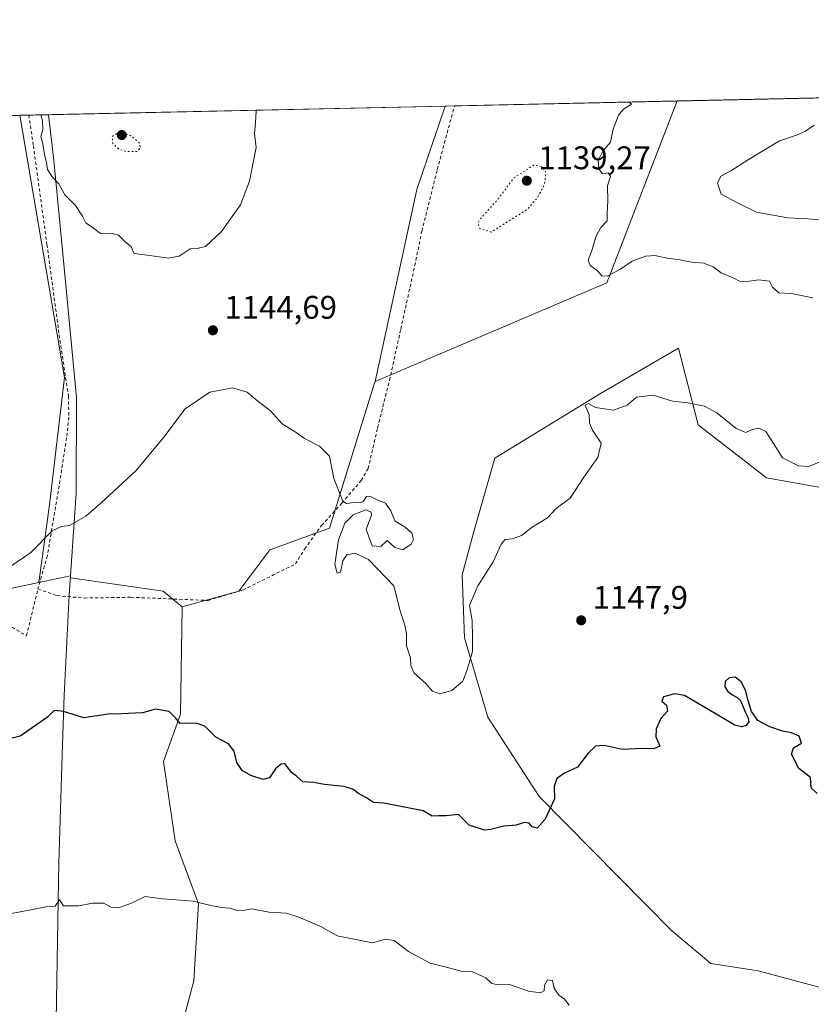
# Model space of a CAD drawing. Units: metres. Extents: x 648184 to 651642, y 4739279 to 4741666.
# Drawn here: x 650246 to 650488, y 4741365 to 4741666 of the extents above; entities that cross this region are included whole.
import ezdxf

# ---------------------------------------------------------------- set-up
doc = ezdxf.new("R2010")
doc.units = ezdxf.units.M
doc.header["$MEASUREMENT"] = 0
doc.linetypes.add('DGN Style 2', pattern=[1.6480167562047852, 0.988810053722871, -0.6592067024819142])
doc.linetypes.add('DGN Style 5', pattern=[1.1536117293433497, 0.4944050268614355, -0.6592067024819142])
for name, color, linetype, lineweight in [('Alambrada', 7, 'DGN Style 2', 0), ('Arbolado forestal CxS', 92, 'Continuous', 0), ('Comarca', 135, 'Continuous', 13), ('Comarca CxS', 21, 'Continuous', 0), ('Comunidad Autónoma CxS', 142, 'Continuous', 0), ('Curva de nivel maestra', 30, 'Continuous', 30), ('Curva de nivel normal', 30, 'Continuous', 0), ('Curva de nivel normal depresión', 30, 'DGN Style 5', 0), ('Entidad de ámbito territorial', 7, 'Continuous', 0), ('Entidad de ámbito territorial CxS', 92, 'Continuous', 0), ('Espacio natural protegido CxS', 121, 'Continuous', 0), ('Matorral CxS', 135, 'Continuous', 0), ('Municipio', 91, 'Continuous', 13), ('Municipio CxS', 4, 'Continuous', 0), ('Núcleo urbano CxS', 7, 'Continuous', 0), ('Prado CxS', 92, 'Continuous', 0), ('Provincia CxS', 1, 'Continuous', 0), ('Punto de cota en terreno', 7, 'Continuous', 0), ('Rótulo de punto de cota en terreno', 7, 'Continuous', 0)]:
    doc.layers.add(name, color=color, linetype=linetype, lineweight=lineweight)
doc.styles.add('Style-Arial', font='txt')

# ---------------------------------------------------------------- blocks, each defined once
blk = doc.blocks.new('*U3')
at = {"layer": 'Matorral CxS', "color": 135, "linetype": 'Continuous', "lineweight": 0}
blk.add_polyline3d([(650425.5459000003, 4741585.7007, 1140.090500000006), (650354.5881000003, 4741555.5711, 1144.004199999996), (650367.3280999997, 4741614.322899999, 1142.850099999996), (650375.9879999999, 4741639.8687, 1142.693299999999), (650447.0221999995, 4741641.414899999, 1138.779299999995)], close=True, dxfattribs=at)
blk = doc.blocks.new('*U10')
at = {"layer": 'Comarca CxS', "color": 21, "linetype": 'Continuous', "lineweight": 0, "flags": 128}
blk.add_lwpolyline([(650251.615, 4741158.270000001), (650252.142000001, 4741177.248000001), (650253.25, 4741217.075), (650254.5309999996, 4741259.767999998), (650255.3180000001, 4741286.031000001), (650256.7000000011, 4741347.870999998), (650257.6250000005, 4741402.551999999), (650257.7169999996, 4741408.056), (650258.8600000002, 4741444.331), (650259.3360000014, 4741459.488000001), (650260.9190000001, 4741490.101), (650263.0030000006, 4741521.353), (650263.0760000007, 4741550.679000001), (650259.4929999991, 4741589.359999998), (650256.2149999999, 4741623.220000001), (650254.5643071308, 4741637.225639786), (651590.730001151, 4741666.309982565), (651638.0691769547, 4739515.236803142)], dxfattribs=at)
blk = doc.blocks.new('*U11')
at = {"layer": 'Municipio CxS', "color": 4, "linetype": 'Continuous', "lineweight": 0, "flags": 128}
blk.add_lwpolyline([(650251.615, 4741158.270000001), (650252.142000001, 4741177.248000001), (650253.25, 4741217.075), (650254.5309999996, 4741259.767999998), (650255.3180000001, 4741286.031000001), (650256.7000000011, 4741347.870999998), (650257.6250000005, 4741402.551999999), (650257.7169999996, 4741408.056), (650258.8600000002, 4741444.331), (650259.3360000014, 4741459.488000001), (650260.9190000001, 4741490.101), (650263.0030000006, 4741521.353), (650263.0760000007, 4741550.679000001), (650259.4929999991, 4741589.359999998), (650256.2149999999, 4741623.220000001), (650254.5643071308, 4741637.225639786), (651590.730001151, 4741666.309982565), (651638.0691769547, 4739515.236803142)], dxfattribs=at)
blk = doc.blocks.new('*U12')
at = {"layer": 'Entidad de ámbito territorial CxS', "color": 92, "linetype": 'Continuous', "lineweight": 0, "flags": 128}
blk.add_lwpolyline([(650251.615, 4741158.270000001), (650252.142000001, 4741177.248000001), (650253.25, 4741217.075), (650254.5309999996, 4741259.767999998), (650255.3180000001, 4741286.031000001), (650256.7000000011, 4741347.870999998), (650257.6250000005, 4741402.551999999), (650257.7169999996, 4741408.056), (650258.8600000002, 4741444.331), (650259.3360000014, 4741459.488000001), (650260.9190000001, 4741490.101), (650263.0030000006, 4741521.353), (650263.0760000007, 4741550.679000001), (650259.4929999991, 4741589.359999998), (650256.2149999999, 4741623.220000001), (650254.5643071308, 4741637.225639786), (651590.730001151, 4741666.309982565), (651638.0691769547, 4739515.236803142)], dxfattribs=at)
blk = doc.blocks.new('5PATER')
at = {"layer": 'Núcleo urbano CxS', "linetype": 'Continuous', "lineweight": 0}
h = blk.add_hatch(color=51, dxfattribs=at)
edge = h.paths.add_edge_path()
edge.add_ellipse((0, 0), major_axis=(-0.1095731443231308, -0.1110710700762829), ratio=0.9994222409660322, start_angle=0, end_angle=360)

msp = doc.modelspace()

# ---------------------------------------------------------------- linework, layer by layer
at = {"layer": 'Alambrada', "color": 7, "linetype": 'DGN Style 2', "lineweight": 0}
for points in [[(650251.3300999999, 4741492.0001, 1146.887499999997), (650257.1201, 4741489.970100001, 1146.886299999998), (650265.5100999996, 4741489.2301, 1147.624700000001), (650279.7801000001, 4741489.460100001, 1147.801999999996), (650303.3901000004, 4741488.5001, 1150.199699999997), (650314.0500999996, 4741491.6601, 1147.832899999994), (650330.1401000004, 4741499.6601, 1147.391799999998), (650332.9600999998, 4741504.220100001, 1147.929199999999), (650338.1601, 4741511.470100001, 1146.192500000005), (650344.3501000004, 4741518.270099999, 1146.126799999998), (650350.2801000001, 4741525.220100001, 1145.757800000007), (650352.4200999998, 4741528.840100001, 1145.561499999996), (650355.3201000001, 4741541.390100001, 1145.359500000006), (650358.9600999998, 4741555.850099999, 1145.784199999995), (650362.4200999998, 4741571.5701, 1146.741299999994), (650366.6901000004, 4741591.0101, 1144.186600000001), (650368.8800999997, 4741601.5801, 1144.013699999996), (650373.5900999998, 4741620.470100001, 1143.590899999996), (650378.8201000001, 4741639.770099999, 1143.404800000004), (650378.8501000004, 4741639.920100001, 1143.392399999997), (650378.8531, 4741639.931, 1143.391600000003)], [(650248.5295000002, 4741637.0943, 1144.921400000007), (650248.5301000001, 4741637.090100001, 1144.921499999997), (650249.9200999998, 4741627.720100001, 1145.077000000005), (650254.0900999998, 4741597.4301, 1145.512900000002), (650257.8201000001, 4741569.780099999, 1144.154599999994), (650260.6401000004, 4741551.090100001, 1144.535799999998), (650260.7801000001, 4741544.6501, 1144.468099999998), (650260.1001000004, 4741538.2301, 1144.108600000007), (650257.5301000001, 4741521.9801, 1144.972699999999), (650254.2001, 4741502.2301, 1146.570000000007), (650251.3300999999, 4741492.0001, 1146.887499999997)], [(650234.8201000001, 4741485.290100001, 1147.690900000002), (650247.8000999996, 4741477.6801, 1148.782699999996), (650251.3300999999, 4741492.0001, 1146.887499999997)]]:
    msp.add_polyline3d(points, dxfattribs=at)
at = {"layer": 'Arbolado forestal CxS', "color": 92, "linetype": 'Continuous', "lineweight": 0, "extrusion": (0.005488648245183693, 0.0001194697809481925, 0.9999849301201554), "elevation": 5275.319906888741, "flags": 128}
msp.add_lwpolyline([(650430.9743243331, 4741640.818497472), (650766.2896798882, 4741648.117097526)], dxfattribs=at)
at = {"layer": 'Arbolado forestal CxS', "color": 92, "linetype": 'Continuous', "lineweight": 0, "extrusion": (0.01624644072973672, 0.0003536251868573771, 0.999867955338525), "elevation": 13385.60063745542, "flags": 128}
msp.add_lwpolyline([(4726364.100095259, -753160.0186365203), (4726364.100095259, -753287.524062503)], dxfattribs=at)
at = {"layer": 'Arbolado forestal CxS', "color": 92, "linetype": 'Continuous', "lineweight": 0, "extrusion": (0.05392230363986668, 0.002714394342347958, 0.9985414449253092), "elevation": 49081.40479609954, "flags": 128}
msp.add_lwpolyline([(4702943.675915188, -886655.3619941801), (4702889.111804858, -886631.076276347), (4702862.587733814, -886558.5877056619)], dxfattribs=at)
at = {"layer": 'Arbolado forestal CxS', "color": 92, "linetype": 'Continuous', "lineweight": 0, "extrusion": (-0.1097941426436383, 0.04331459381869883, 0.9930101168686398), "elevation": 135109.4369605292, "flags": 128}
msp.add_lwpolyline([(-4649482.888749174, -1127028.475319713), (-4649455.947208921, -1127027.146835648), (-4649396.619284322, -1127017.368752362)], dxfattribs=at)
at = {"layer": 'Arbolado forestal CxS', "color": 92, "linetype": 'Continuous', "lineweight": 0, "extrusion": (-0.04021296136536488, -0.0008757265788177166, 0.9991907479761745), "elevation": -29156.95772889119, "flags": 128}
msp.add_lwpolyline([(-4726355.889722851, 752763.2134496107), (-4726355.889722851, 752766.012878092)], dxfattribs=at)
at = {"layer": 'Arbolado forestal CxS', "color": 92, "linetype": 'Continuous', "lineweight": 0}
for points in [[(650296.2275, 4741361.2895, 1158.652000000002), (650299.0856999997, 4741372.010500001, 1157.4084), (650300.5142999999, 4741395.594900001, 1154.454700000002), (650293.3706999999, 4741414.8915, 1152.557100000005), (650289.7993000001, 4741439.191099999, 1150.638600000006), (650294.9765, 4741453.686899999, 1149.6152), (650295.4650999998, 4741486.5781, 1147.341499999995), (650312.8421, 4741491.3189, 1146.724400000006), (650322.3213000001, 4741503.9625, 1146.062699999995), (650340.5453000005, 4741510.655300001, 1145.247000000003), (650354.1989000002, 4741554.3783, 1144.042799999996), (650354.5881000003, 4741555.5711, 1144.004199999996), (650425.5459000003, 4741585.7007, 1140.090500000006), (650447.0221999995, 4741641.414899999, 1138.779299999995), (650859.0346999997, 4741650.383199999, 1139.049199999994)], [(650245.733, 4741637.033500001, 1144.652700000006), (650259.4293000001, 4741556.7357, 1143.494999999995), (650254.8406999996, 4741517.7411, 1144.076199999996), (650251.6233000001, 4741494.015900001, 1145.633100000006)], [(650506.8926999997, 4741520.2117, 1146.314499999993), (650474.3504999997, 4741526.0231, 1145.565499999997), (650453.4307000004, 4741542.294299999, 1145.127099999998), (650447.4297000002, 4741565.754899999, 1142.406300000002), (650423.5361000003, 4741551.831499999, 1143.773700000005), (650391.2511, 4741532.099300001, 1141.299700000003), (650384.4596999995, 4741508.4487, 1142.970799999996), (650381.2484999998, 4741496.3651, 1143.540399999998), (650381.9621000001, 4741477.068499999, 1144.044800000003), (650389.1064999999, 4741452.7687, 1146.210000000006), (650404.8239000002, 4741428.4691, 1149.153200000001), (650445.4127000002, 4741387.367500001, 1152.817599999995), (650457.3022999996, 4741377.372300001, 1152.477400000003), (650471.8092999998, 4741375.081700001, 1152.0429), (650491.6608999996, 4741369.7369, 1151.590400000001)], [(650491.6608999996, 4741369.7369, 1151.590400000001), (650471.8092999998, 4741375.081700001, 1152.0429), (650457.3022999996, 4741377.372300001, 1152.477400000003), (650445.4127000002, 4741387.367500001, 1152.817599999995), (650404.8239000002, 4741428.4691, 1149.153200000001), (650389.1064999999, 4741452.7687, 1146.210000000006), (650381.9621000001, 4741477.068499999, 1144.044800000003), (650381.2484999998, 4741496.3651, 1143.540399999998), (650384.4596999995, 4741508.4487, 1142.970799999996), (650391.2511, 4741532.099300001, 1141.299700000003), (650423.5361000003, 4741551.831499999, 1143.773700000005), (650447.4297000002, 4741565.754899999, 1142.406300000002), (650453.4307000004, 4741542.294299999, 1145.127099999998), (650474.3504999997, 4741526.0231, 1145.565499999997), (650506.8926999997, 4741520.2117, 1146.314499999993)], [(650354.5881000003, 4741555.5711, 1144.004199999996), (650354.1989000002, 4741554.3783, 1144.042799999996), (650340.5453000005, 4741510.655300001, 1145.247000000003), (650322.3213000001, 4741503.9625, 1146.062699999995), (650312.8421, 4741491.3189, 1146.724400000006), (650295.4650999998, 4741486.5781, 1147.341499999995)], [(650354.5881000003, 4741555.5711, 1144.004199999996), (650354.1989000002, 4741554.3783, 1144.042799999996), (650340.5453000005, 4741510.655300001, 1145.247000000003), (650322.3213000001, 4741503.9625, 1146.062699999995), (650312.8421, 4741491.3189, 1146.724400000006), (650295.4650999998, 4741486.5781, 1147.341499999995)], [(650295.4650999998, 4741486.5781, 1147.341499999995), (650289.6722999997, 4741491.3191, 1146.981499999994), (650261.2607000005, 4741495.428900001, 1145.871100000004), (650261.3003000002, 4741496.063300001, 1145.825400000002), (650251.6233000001, 4741494.015900001, 1145.633100000006)], [(650295.4650999998, 4741486.5781, 1147.341499999995), (650294.9765, 4741453.686899999, 1149.6152), (650289.7993000001, 4741439.191099999, 1150.638600000006), (650293.3706999999, 4741414.8915, 1152.557100000005), (650300.5142999999, 4741395.594900001, 1154.454700000002), (650299.0856999997, 4741372.010500001, 1157.4084), (650296.2275, 4741361.2895, 1158.652000000002), (650302.6568999998, 4741329.8433, 1162.327999999994), (650307.2182999998, 4741322.1687, 1163.034899999999), (650305.3596999999, 4741319.346700001, 1163.316200000001), (650305.3595000004, 4741308.657500001, 1164.342600000004), (650306.1227000002, 4741287.278899999, 1166.653200000001), (650318.3387000002, 4741264.373500001, 1169.475900000005), (650338.1898999996, 4741247.5759, 1171.565900000002), (650364.1497, 4741240.7039, 1171.417600000001), (650381.7103000004, 4741228.487500001, 1171.448900000003), (650400.7982999999, 4741213.9805, 1171.952799999999), (650428.2851, 4741215.507300001, 1170.112099999998), (650451.9545, 4741223.142100001, 1167.910199999999), (650471.8063000003, 4741228.486500001, 1166.057400000005), (650506.9287, 4741242.229499999, 1162.723899999997)]]:
    msp.add_polyline3d(points, dxfattribs=at)
msp.add_polyline3d([(650354.5881000003, 4741555.5711, 1144.004199999996), (650354.1989000002, 4741554.3783, 1144.042799999996), (650340.5453000005, 4741510.655300001, 1145.247000000003), (650322.3213000001, 4741503.9625, 1146.062699999995), (650312.8421, 4741491.3189, 1146.724400000006), (650295.4650999998, 4741486.5781, 1147.341499999995), (650289.6722999997, 4741491.3191, 1146.981499999994), (650261.2607000005, 4741495.428900001, 1145.871100000004), (650261.3003000002, 4741496.063300001, 1145.825400000002), (650251.6233000001, 4741494.015900001, 1145.633100000006), (650254.8406999996, 4741517.7411, 1144.076199999996), (650259.4293000001, 4741556.7357, 1143.494999999995), (650245.733, 4741637.033399999, 1144.652700000006), (650375.9879999999, 4741639.8687, 1142.693299999999), (650367.3280999997, 4741614.322899999, 1142.850099999996)], close=True, dxfattribs=at)
at = {"layer": 'Comarca', "color": 135, "linetype": 'Continuous', "lineweight": 13, "flags": 128}
msp.add_lwpolyline([(650251.6150000005, 4741158.270000001), (650252.1420000016, 4741177.248000001), (650253.2500000005, 4741217.075000001), (650254.5310000023, 4741259.767999999), (650255.3180000006, 4741286.031000001), (650256.7000000017, 4741347.870999997), (650257.6250000009, 4741402.552), (650257.7170000002, 4741408.055999998), (650258.8600000008, 4741444.331000002), (650259.3360000018, 4741459.488000002), (650260.9190000007, 4741490.101000001), (650263.0030000012, 4741521.353000001), (650263.0760000013, 4741550.679000001), (650259.4929999998, 4741589.359999998), (650256.2150000005, 4741623.220000001), (650254.5643071315, 4741637.225639787)], dxfattribs=at)
msp.add_lwpolyline([(650251.6150000005, 4741158.270000001), (650252.1420000016, 4741177.248000001), (650253.2500000005, 4741217.075000001), (650254.5310000023, 4741259.767999999), (650255.3180000006, 4741286.031000001), (650256.7000000017, 4741347.870999997), (650257.6250000009, 4741402.552), (650257.7170000002, 4741408.055999998), (650258.8600000008, 4741444.331000002), (650259.3360000018, 4741459.488000002), (650260.9190000007, 4741490.101000001), (650263.0030000012, 4741521.353000001), (650263.0760000013, 4741550.679000001), (650259.4929999998, 4741589.359999998), (650256.2150000005, 4741623.220000001), (650254.5643071315, 4741637.225639787)], dxfattribs=at)
at = {"layer": 'Comarca CxS', "color": 21, "linetype": 'Continuous', "lineweight": 0, "flags": 128}
msp.add_lwpolyline([(648317.7428261926, 4741595.066811647), (650254.5643071308, 4741637.225639786), (650256.2149999999, 4741623.220000001), (650259.4929999991, 4741589.359999998), (650263.0760000007, 4741550.679000001), (650263.0030000006, 4741521.353), (650260.9190000001, 4741490.101), (650259.3360000014, 4741459.488000001), (650258.8600000002, 4741444.331), (650257.7169999996, 4741408.056), (650257.6250000005, 4741402.551999999), (650256.7000000011, 4741347.870999998), (650255.3180000001, 4741286.031000001), (650254.5309999996, 4741259.767999998), (650253.25, 4741217.075), (650252.142000001, 4741177.248000001), (650251.615, 4741158.270000001)], dxfattribs=at)
at = {"layer": 'Comunidad Autónoma CxS', "color": 142, "linetype": 'Continuous', "lineweight": 0, "flags": 128}
msp.add_lwpolyline([(648379.123499999, 4739281.989399999), (648233.9300011249, 4739278.829982588), (648229.1074000011, 4739503.165599999), (648198.0237695866, 4740949.108739937), (648184.2000011243, 4741592.159982564), (648317.7428261926, 4741595.066811647), (650254.5643071308, 4741637.225639786), (651590.730001151, 4741666.309982565), (651638.0691769547, 4739515.236803142), (651640.2853317214, 4739414.535618571), (651641.6400011494, 4739352.97998259), (651609.5033127754, 4739352.280704941), (649529.7223638392, 4739307.025810589), (649456.268600001, 4739305.4275), (649437.5420999993, 4739305.0201), (648411.9330999998, 4739282.703299998)], close=True, dxfattribs=at)
at = {"layer": 'Curva de nivel maestra', "color": 30, "linetype": 'Continuous', "lineweight": 30, "elevation": 1150, "flags": 128}
msp.add_lwpolyline([(650489.9000000004, 4741429.4001), (650488.04, 4741431.100099999), (650487.8200000003, 4741434.2401), (650484.25, 4741437.020099999), (650482.04, 4741441.4101), (650482.6399999997, 4741443.360099999), (650485.1299999999, 4741444.8301), (650484.4100000003, 4741446.9101), (650482.0599999997, 4741447.9801), (650479.3099999997, 4741448.440099999), (650475.4000000004, 4741449.790100001), (650471.7400000002, 4741451.7401), (650469.8099999997, 4741454.530099999), (650468.7800000003, 4741457.8301), (650467.9600000001, 4741461.0101), (650466.6799999997, 4741463.610099999), (650464.79, 4741464.970100001), (650462.9199999999, 4741464.8301), (650461.7000000002, 4741463.640100001), (650461.5899999999, 4741462.0801), (650462.54, 4741460.600099999), (650464, 4741459.550100001), (650465.4400000004, 4741458.8201), (650466.4699999997, 4741457.8201), (650467.8600000005, 4741454.380100001), (650468.6500000004, 4741452.720100001), (650468.9400000004, 4741451.290100001), (650468.2000000002, 4741450.200099999), (650466.6900000004, 4741449.790100001), (650464.6699999999, 4741450.270099999), (650449.2400000002, 4741459.360099999), (650446.3200000003, 4741459.9001), (650442.8099999997, 4741458.9301), (650442.2999999998, 4741457.630100001), (650443.7300000006, 4741456.390100001), (650444.0499999998, 4741454.600099999), (650442.0800000001, 4741452.350099999), (650440.5999999996, 4741449.190099999), (650440.54, 4741446.6801), (650441.7599999999, 4741443.880100001), (650439.8600000005, 4741443.0101), (650436.3399999999, 4741443.170100001), (650430.2100000001, 4741442.8201), (650424.7300000006, 4741444.120100001), (650422.0499999998, 4741443.8301), (650419.8300000001, 4741441.720100001), (650416.5199999996, 4741437.440099999), (650412.5, 4741435.620100001), (650410.2000000002, 4741433.940099999), (650409.3799999999, 4741431.470100001), (650409.4800000006, 4741427.770099999), (650406.6699999999, 4741421.550100001), (650404.1900000004, 4741418.7601), (650402.6699999999, 4741419.170100001), (650401.7100000001, 4741420.280099999), (650400.1500000004, 4741420.520099999), (650397.75, 4741419.700099999), (650393.9500000002, 4741419.4101), (650389.9800000006, 4741418.3101), (650388, 4741418.1801), (650383.3200000003, 4741419.720100001), (650380.0599999997, 4741422.9901), (650376.2300000006, 4741422.550100001), (650374.0599999997, 4741422.540100001), (650372.0199999996, 4741422.390100001), (650369.2800000003, 4741424.040100001), (650357.2699999996, 4741426.4301), (650354.0999999996, 4741426.640100001), (650351.8700000001, 4741428.040100001), (650349.29, 4741429.440099999), (650347.8899999997, 4741430.620100001), (650345.0700000003, 4741431.520099999), (650339.0599999997, 4741432.090100001), (650335.7000000002, 4741432.7401), (650332.3799999999, 4741432.9901), (650330.4800000006, 4741434.700099999), (650328.9199999999, 4741435.8101), (650326.9000000004, 4741438.5601), (650325.7400000002, 4741438.390100001), (650324.0300000003, 4741436.880100001), (650322.2000000002, 4741434.210100001), (650320.2800000003, 4741433.710100001), (650316.4800000006, 4741434.870100001), (650313.8200000003, 4741436.4301), (650312.1799999997, 4741438.9001), (650311.3799999999, 4741442.290100001), (650309.7000000002, 4741444.550100001), (650305.8200000003, 4741446.670100001), (650302.4299999997, 4741449.9801), (650299.7199999997, 4741450.940099999), (650294.8600000005, 4741450.8101), (650293.4100000003, 4741452.5601), (650291.5199999996, 4741454.470100001), (650287.2999999998, 4741455.1801), (650283.29, 4741454.0801), (650276.9400000004, 4741453.720100001), (650272.8399999999, 4741453.710100001), (650265.3799999999, 4741452.5801), (650259.1699999999, 4741454.4901), (650256.2400000002, 4741454.780099999), (650254.2699999996, 4741452.7301), (650245.8899999997, 4741446.9001), (650240.6299999999, 4741445.620100001)], dxfattribs=at)
at = {"layer": 'Curva de nivel normal', "color": 30, "linetype": 'Continuous', "lineweight": 0, "flags": 128}
for points, elevation in [([(650488.5800000001, 4741581.130100001), (650481.9500000002, 4741582.5001), (650478.1299999999, 4741582.6801), (650476.1799999997, 4741584.4001), (650475.3399999999, 4741586.280099999), (650472.04, 4741586.6801), (650468.3700000001, 4741586.100099999), (650466.1399999997, 4741586.270099999), (650464.1299999999, 4741587.290100001), (650460.5, 4741588.800100001), (650458.0499999998, 4741590.620100001), (650455.2300000006, 4741591.780099999), (650451.4199999999, 4741592.030099999), (650447.9100000003, 4741592.780099999), (650444, 4741593.2601), (650440.2100000001, 4741594.090100001), (650437.4699999997, 4741593.880100001), (650433.2400000002, 4741592.4001), (650429.6399999997, 4741589.970100001), (650425.5599999997, 4741587.8301), (650423.9900000002, 4741587.860099999), (650422.6299999999, 4741589.4101), (650420.4400000004, 4741591.030099999), (650419.7999999998, 4741592.6601), (650420.79, 4741595.290100001), (650422.1900000004, 4741600.0601), (650423.6500000004, 4741602.6601), (650425.6200000001, 4741604.7301), (650425.6200000001, 4741606.960100001), (650425.7999999998, 4741610.790100001), (650425.7000000002, 4741615.4001), (650426.6100000005, 4741618.3201), (650425.8899999997, 4741619.380100001), (650424.1799999997, 4741619.120100001), (650423, 4741620.6801), (650422.8799999999, 4741623.210100001), (650424.3200000003, 4741626.040100001), (650426.6100000005, 4741628.840100001), (650427.4600000001, 4741632.790100001), (650429.04, 4741637.100099999), (650430.5999999996, 4741638.9101), (650433.0800000001, 4741640.4801), (650432.4620000003, 4741641.098099999)], 1140), ([(650252.1792000001, 4741637.173900001), (650252.6699999999, 4741635.350099999), (650252.7800000003, 4741632.690099999), (650252.2100000001, 4741630.590100001), (650252.8499999996, 4741628.2601), (650253.3099999997, 4741624.920100001), (650253.9000000004, 4741622.5601), (650254.2199999997, 4741620.390100001), (650255.6799999997, 4741618.190099999), (650257.6799999997, 4741616.0101), (650259.5800000001, 4741612.710100001), (650262.7800000003, 4741609.440099999), (650264.9400000004, 4741606.120100001), (650266, 4741604.090100001), (650268.3600000005, 4741602.460100001), (650270.5099999999, 4741600.880100001), (650273.75, 4741600.940099999), (650275.9400000004, 4741600.350099999), (650277.5700000003, 4741598.6501), (650279.8300000001, 4741596.7601), (650280.7999999998, 4741594.7501), (650284.79, 4741594.2501), (650291.29, 4741593.280099999), (650294.5099999999, 4741593.9101), (650297.9600000001, 4741596.190099999), (650300.1200000001, 4741596.210100001), (650302.5899999999, 4741596.840100001), (650307.4800000006, 4741601.440099999), (650313.29, 4741609.640100001), (650316.0899999999, 4741616.850099999), (650317.4100000003, 4741623.590100001), (650318.1600000003, 4741627.130100001), (650317.6399999997, 4741631.420100001), (650317.9199999999, 4741634.790100001), (650318.0899999999, 4741638.2501), (650318.1801000005, 4741638.6106)], 1145), ([(650491.8099999997, 4741604.9001), (650487.0099999999, 4741605.350099999), (650480.8799999999, 4741605.6801), (650471.3399999999, 4741607.4101), (650465.4800000006, 4741610.2301), (650460.4800000006, 4741612.890100001), (650459.3600000005, 4741616.220100001), (650460.4199999999, 4741618.360099999), (650463.6699999999, 4741620.090100001), (650468.04, 4741623.040100001), (650478.3300000001, 4741629.170100001), (650483.5899999999, 4741630.950099999), (650486.3600000005, 4741632.200099999), (650488.9400000004, 4741634.040100001)], 1135), ([(650497.29, 4741533.6801), (650487.3399999999, 4741529.4901), (650484.1600000003, 4741529.690099999), (650479.3300000001, 4741532.1801), (650476.5700000003, 4741536.5801), (650474.1699999999, 4741540.2401), (650472.04, 4741541.280099999), (650470.04, 4741540.870100001), (650468.04, 4741539.960100001), (650465.0800000001, 4741541.110099999), (650459.2100000001, 4741545.890100001), (650455.4199999999, 4741547.970100001), (650450.3700000001, 4741549.0101), (650445.6200000001, 4741549.470100001), (650439.6799999997, 4741551.350099999), (650434.6200000001, 4741550.710100001), (650431.7199999997, 4741548.2401), (650427.54, 4741546.780099999), (650422.0199999996, 4741547.610099999), (650419.9000000004, 4741548.840100001), (650418.9100000003, 4741548.2301), (650420.1399999997, 4741545.360099999), (650420.2100000001, 4741542.7601), (650421.1500000004, 4741540.610099999), (650423.7199999997, 4741536.690099999), (650422.7800000003, 4741532.270099999), (650418.4600000001, 4741526.2501), (650414.3099999997, 4741519.7601), (650411.5800000001, 4741517.840100001), (650409.9299999997, 4741516.520099999), (650407.3799999999, 4741513.7401), (650402.6200000001, 4741510.970100001), (650399.4199999999, 4741508.380100001), (650396.6600000003, 4741507.340100001), (650394.3600000005, 4741507.200099999), (650393.1299999999, 4741505.7301), (650390.6699999999, 4741500.280099999), (650386.0199999996, 4741492.940099999), (650383.4699999997, 4741486.940099999), (650384.29, 4741482.300100001), (650384.4000000004, 4741477.1801), (650384.3600000005, 4741472.860099999), (650382.7800000003, 4741467.290100001), (650381.4600000001, 4741463.7401), (650378.0599999997, 4741460.920100001), (650374.3899999997, 4741459.870100001), (650372.1299999999, 4741460.720100001), (650369.9400000004, 4741463.200099999), (650366.4000000004, 4741466.360099999), (650365.4800000006, 4741468.620100001), (650365.4199999999, 4741470.950099999), (650364.1200000001, 4741474.610099999), (650364.1500000004, 4741478.270099999), (650363.7000000002, 4741480.9001), (650362.2699999996, 4741485.280099999), (650360.25, 4741492.9801), (650352.5300000003, 4741501.030099999), (650348.4500000002, 4741502.920100001), (650345.8499999996, 4741502.460100001), (650344.7000000002, 4741500.620100001), (650343.9699999997, 4741497.100099999), (650342.9000000004, 4741496.8201), (650342.1900000004, 4741499.600099999), (650343.3200000003, 4741507.0001), (650345.2999999998, 4741512.140100001), (650347.8399999999, 4741514.6601), (650351.6799999997, 4741516.200099999), (650353.3200000003, 4741515.470100001), (650353.4100000003, 4741514.5601), (650351.8399999999, 4741510.2401), (650353.7000000002, 4741505.190099999), (650356.3399999999, 4741504.9901), (650358.25, 4741506.800100001), (650360.6299999999, 4741504.6801), (650363.0899999999, 4741504.0101), (650365.6200000001, 4741505.670100001), (650366.3399999999, 4741507.1801), (650365.7999999998, 4741509.0801), (650363.7100000001, 4741510.9001), (650360.5800000001, 4741512.850099999), (650359.3600000005, 4741515.9101), (650357.7800000003, 4741518.3201), (650354.9900000002, 4741519.420100001), (650352.9699999997, 4741520.4001), (650351.8899999997, 4741520.280099999), (650350.9699999997, 4741518.860099999), (650349.9299999997, 4741518.3301), (650348.0099999999, 4741518.4801), (650345.8399999999, 4741518.220100001), (650344.6699999999, 4741518.890100001), (650341.9199999999, 4741525.800100001), (650340.6100000005, 4741532.6601), (650337.5599999997, 4741535.7401), (650332.9199999999, 4741538.0601), (650330.4100000003, 4741539.880100001), (650326.0700000003, 4741542.600099999), (650322.4199999999, 4741546.610099999), (650318.7800000003, 4741549.390100001), (650315.3899999997, 4741552.2401), (650310.8600000005, 4741553.540100001), (650303.9500000002, 4741552.3101), (650296.4299999997, 4741547.190099999), (650289.9100000003, 4741538.4801), (650281.3799999999, 4741528.270099999), (650270.5300000003, 4741518.280099999), (650266, 4741514.280099999), (650260.9900000002, 4741511.390100001), (650258.54, 4741511.110099999), (650255.7199999997, 4741509.7601), (650249.1799999997, 4741503.200099999), (650225.7599999999, 4741487.280099999)], 1145), ([(650413.9299999997, 4741364.610099999), (650412.5199999996, 4741366.370100001), (650410.8300000001, 4741367.640100001), (650409.4000000004, 4741369.800100001), (650408.8200000003, 4741372.140100001), (650407.3499999996, 4741372.3201), (650406.4000000004, 4741370.720100001), (650406.2699999996, 4741368.9301), (650405.2300000006, 4741368.350099999), (650401.5, 4741368.8301), (650395.7300000006, 4741370.9001), (650392.2599999999, 4741370.780099999), (650390.29, 4741371.190099999), (650388.4800000006, 4741372.9001), (650384.3200000003, 4741374.7301), (650381.2599999999, 4741374.840100001), (650376.3399999999, 4741376.2401), (650371.3899999997, 4741377.380100001), (650364.7300000006, 4741381.0001), (650360.3899999997, 4741384.3301), (650357.7300000006, 4741384.7601), (650353.7300000006, 4741383.640100001), (650348.1600000003, 4741384.8101), (650342.9400000004, 4741385.780099999), (650338.1299999999, 4741388.590100001), (650331.2300000006, 4741391.4801), (650327.4000000004, 4741392.780099999), (650322.0700000003, 4741393.0001), (650316.7400000002, 4741394.0701), (650314.1799999997, 4741393.540100001), (650312.5, 4741393.4901), (650310.1200000001, 4741394.2601), (650307.5499999998, 4741394.4301), (650304.2300000006, 4741395.120100001), (650298.8700000001, 4741396.460100001), (650289.4400000004, 4741397.140100001), (650284.1500000004, 4741397.880100001), (650280.0099999999, 4741395.780099999), (650276, 4741394.360099999), (650273.7199999997, 4741394.600099999), (650271.3600000005, 4741395.8101), (650268.0199999996, 4741395.8201), (650263.8300000001, 4741394.940099999), (650259.1699999999, 4741394.9801), (650257.9699999997, 4741396.8101), (650256.5899999999, 4741394.850099999), (650253.7000000002, 4741394.6801), (650248.6799999997, 4741393.630100001), (650243.1100000005, 4741392.590100001)], 1155)]:
    msp.add_lwpolyline(points, dxfattribs=dict(at, elevation=elevation))
at = {"layer": 'Curva de nivel normal depresión', "color": 30, "linetype": 'DGN Style 5', "lineweight": 0, "flags": 128}
for points, elevation in [([(650276.4299999997, 4741632.040100001), (650274.0899999999, 4741630.5701), (650274.2100000001, 4741628.440099999), (650276.0499999998, 4741626.700099999), (650278.4100000003, 4741625.9301), (650281.6399999997, 4741625.960100001), (650282.6900000004, 4741627.0601), (650282.4000000004, 4741628.590100001), (650279.6399999997, 4741630.840100001), (650276.4299999997, 4741632.040100001)], 1145), ([(650403.2300000006, 4741621.840100001), (650397.1600000003, 4741617.940099999), (650391.7800000003, 4741610.920100001), (650386.7400000002, 4741605.2601), (650386.0499999998, 4741604.120100001), (650386.5, 4741602.520099999), (650390.0999999996, 4741601.300100001), (650401.1399999997, 4741608.2401), (650404.3499999996, 4741611.950099999), (650406.3300000001, 4741615.630100001), (650406.9199999999, 4741619.460100001), (650405.6299999999, 4741621.290100001), (650403.2300000006, 4741621.840100001)], 1140)]:
    msp.add_lwpolyline(points, dxfattribs=dict(at, elevation=elevation))
at = {"layer": 'Entidad de ámbito territorial', "color": 7, "linetype": 'Continuous', "lineweight": 0, "flags": 128}
msp.add_lwpolyline([(650251.6150000005, 4741158.270000001), (650252.1420000016, 4741177.248000001), (650253.2500000005, 4741217.075000001), (650254.5310000023, 4741259.767999999), (650255.3180000006, 4741286.031000001), (650256.7000000017, 4741347.870999997), (650257.6250000009, 4741402.552), (650257.7170000002, 4741408.055999998), (650258.8600000008, 4741444.331000002), (650259.3360000018, 4741459.488000002), (650260.9190000007, 4741490.101000001), (650263.0030000012, 4741521.353000001), (650263.0760000013, 4741550.679000001), (650259.4929999998, 4741589.359999998), (650256.2150000005, 4741623.220000001), (650254.5643071315, 4741637.225639787)], dxfattribs=at)
at = {"layer": 'Espacio natural protegido CxS', "color": 121, "linetype": 'Continuous', "lineweight": 0, "flags": 128}
msp.add_lwpolyline([(648317.7428261926, 4741595.066811647), (650254.5643071308, 4741637.225639786), (651590.730001151, 4741666.309982565), (651638.0691769547, 4739515.236803142), (651640.2853317214, 4739414.535618571), (651641.6400011494, 4739352.97998259), (651609.5033127754, 4739352.280704941), (649529.7223638392, 4739307.025810589)], dxfattribs=at)
msp.add_lwpolyline([(648317.7428261926, 4741595.066811647), (650254.5643071308, 4741637.225639786), (651590.730001151, 4741666.309982565), (651638.0691769547, 4739515.236803142), (651640.2853317214, 4739414.535618571), (651641.6400011494, 4739352.97998259), (651609.5033127754, 4739352.280704941), (649529.7223638392, 4739307.025810589)], dxfattribs=at)
at = {"layer": 'Matorral CxS', "color": 135, "linetype": 'Continuous', "lineweight": 0, "extrusion": (0.05392230363986668, 0.002714394342347958, 0.9985414449253092), "elevation": 49081.40479609954, "flags": 128}
msp.add_lwpolyline([(4702943.675915188, -886655.3619941801), (4702889.111804858, -886631.076276347), (4702862.587733814, -886558.5877056619)], dxfattribs=at)
at = {"layer": 'Matorral CxS', "color": 135, "linetype": 'Continuous', "lineweight": 0, "extrusion": (-0.1097941426436383, 0.04331459381869883, 0.9930101168686398), "elevation": 135109.4369605292, "flags": 128}
msp.add_lwpolyline([(-4649482.888749174, -1127028.475319713), (-4649455.947208921, -1127027.146835648), (-4649396.619284322, -1127017.368752362)], dxfattribs=at)
at = {"layer": 'Matorral CxS', "color": 135, "linetype": 'Continuous', "lineweight": 0, "extrusion": (0.02674817367677895, 0.000582557689934385, 0.9996420338458637), "elevation": 21300.93290238233, "flags": 128}
msp.add_lwpolyline([(4726354.289697016, -753166.8297276752), (4726354.289697015, -753169.6965333296)], dxfattribs=at)
at = {"layer": 'Matorral CxS', "color": 135, "linetype": 'Continuous', "lineweight": 0, "extrusion": (0.05617526969508845, 0.001222817381726397, 0.9984201739710267), "elevation": 43474.17866132623, "flags": 128}
msp.add_lwpolyline([(4726362.912047214, -752161.4272683036), (4726362.912047215, -752229.7205085186)], dxfattribs=at)
at = {"layer": 'Matorral CxS', "color": 135, "linetype": 'Continuous', "lineweight": 0}
for points in [[(650491.6608999996, 4741369.7369, 1151.590400000001), (650471.8092999998, 4741375.081700001, 1152.0429), (650457.3022999996, 4741377.372300001, 1152.477400000003), (650445.4127000002, 4741387.367500001, 1152.817599999995), (650404.8239000002, 4741428.4691, 1149.153200000001), (650389.1064999999, 4741452.7687, 1146.210000000006), (650381.9621000001, 4741477.068499999, 1144.044800000003), (650381.2484999998, 4741496.3651, 1143.540399999998), (650384.4596999995, 4741508.4487, 1142.970799999996), (650391.2511, 4741532.099300001, 1141.299700000003), (650423.5361000003, 4741551.831499999, 1143.773700000005), (650447.4297000002, 4741565.754899999, 1142.406300000002), (650453.4307000004, 4741542.294299999, 1145.127099999998), (650474.3504999997, 4741526.0231, 1145.565499999997), (650506.8926999997, 4741520.2117, 1146.314499999993)], [(650491.6608999996, 4741369.7369, 1151.590400000001), (650471.8092999998, 4741375.081700001, 1152.0429), (650457.3022999996, 4741377.372300001, 1152.477400000003), (650445.4127000002, 4741387.367500001, 1152.817599999995), (650404.8239000002, 4741428.4691, 1149.153200000001), (650389.1064999999, 4741452.7687, 1146.210000000006), (650381.9621000001, 4741477.068499999, 1144.044800000003), (650381.2484999998, 4741496.3651, 1143.540399999998), (650384.4596999995, 4741508.4487, 1142.970799999996), (650391.2511, 4741532.099300001, 1141.299700000003), (650423.5361000003, 4741551.831499999, 1143.773700000005), (650447.4297000002, 4741565.754899999, 1142.406300000002), (650453.4307000004, 4741542.294299999, 1145.127099999998), (650474.3504999997, 4741526.0231, 1145.565499999997), (650506.8926999997, 4741520.2117, 1146.314499999993)], [(650251.6233000001, 4741494.015900001, 1145.633100000006), (650216.4769000001, 4741486.5801, 1144.193100000004), (650161.7125000004, 4741492.901500001, 1140.707399999999), (650044.8110999997, 4741509.760299999, 1133.723499999993), (650031.1202999996, 4741517.136299999, 1133.161699999997), (650026.9073000001, 4741523.4573, 1133), (650021.6416999997, 4741533.993100001, 1132.638399999996), (650004.7909000004, 4741533.9933, 1131.978700000007), (649988.9929000001, 4741527.672499999, 1131.231), (649972.1419000003, 4741522.404899999, 1130.676600000006), (649960.0399000002, 4741518.0471, 1130.200200000007), (649945.2103000004, 4741526.551100001, 1129.786900000006), (649927.0654999996, 4741525.3005, 1129.133300000001)], [(650216.4769000001, 4741486.5801, 1144.193100000004), (650251.6233000001, 4741494.015900001, 1145.633100000006), (650261.3003000002, 4741496.063300001, 1145.825400000002), (650261.2607000005, 4741495.428900001, 1145.871100000004), (650289.6722999997, 4741491.3191, 1146.981499999994), (650295.4650999998, 4741486.5781, 1147.341499999995), (650294.9765, 4741453.686899999, 1149.6152), (650289.7993000001, 4741439.191099999, 1150.638600000006), (650293.3706999999, 4741414.8915, 1152.557100000005), (650300.5142999999, 4741395.594900001, 1154.454700000002), (650299.0856999997, 4741372.010500001, 1157.4084), (650296.2275, 4741361.2895, 1158.652000000002)], [(650295.4650999998, 4741486.5781, 1147.341499999995), (650289.6722999997, 4741491.3191, 1146.981499999994), (650261.2607000005, 4741495.428900001, 1145.871100000004), (650261.3003000002, 4741496.063300001, 1145.825400000002), (650251.6233000001, 4741494.015900001, 1145.633100000006)], [(650295.4650999998, 4741486.5781, 1147.341499999995), (650294.9765, 4741453.686899999, 1149.6152), (650289.7993000001, 4741439.191099999, 1150.638600000006), (650293.3706999999, 4741414.8915, 1152.557100000005), (650300.5142999999, 4741395.594900001, 1154.454700000002), (650299.0856999997, 4741372.010500001, 1157.4084), (650296.2275, 4741361.2895, 1158.652000000002), (650302.6568999998, 4741329.8433, 1162.327999999994), (650307.2182999998, 4741322.1687, 1163.034899999999), (650305.3596999999, 4741319.346700001, 1163.316200000001), (650305.3595000004, 4741308.657500001, 1164.342600000004), (650306.1227000002, 4741287.278899999, 1166.653200000001), (650318.3387000002, 4741264.373500001, 1169.475900000005), (650338.1898999996, 4741247.5759, 1171.565900000002), (650364.1497, 4741240.7039, 1171.417600000001), (650381.7103000004, 4741228.487500001, 1171.448900000003), (650400.7982999999, 4741213.9805, 1171.952799999999), (650428.2851, 4741215.507300001, 1170.112099999998), (650451.9545, 4741223.142100001, 1167.910199999999), (650471.8063000003, 4741228.486500001, 1166.057400000005), (650506.9287, 4741242.229499999, 1162.723899999997)]]:
    msp.add_polyline3d(points, dxfattribs=at)
at = {"layer": 'Municipio', "color": 91, "linetype": 'Continuous', "lineweight": 13, "flags": 128}
msp.add_lwpolyline([(650251.6150000005, 4741158.270000001), (650252.1420000016, 4741177.248000001), (650253.2500000005, 4741217.075000001), (650254.5310000023, 4741259.767999999), (650255.3180000006, 4741286.031000001), (650256.7000000017, 4741347.870999997), (650257.6250000009, 4741402.552), (650257.7170000002, 4741408.055999998), (650258.8600000008, 4741444.331000002), (650259.3360000018, 4741459.488000002), (650260.9190000007, 4741490.101000001), (650263.0030000012, 4741521.353000001), (650263.0760000013, 4741550.679000001), (650259.4929999998, 4741589.359999998), (650256.2150000005, 4741623.220000001), (650254.5643071315, 4741637.225639787)], dxfattribs=at)
msp.add_lwpolyline([(650251.6150000005, 4741158.270000001), (650252.1420000016, 4741177.248000001), (650253.2500000005, 4741217.075000001), (650254.5310000023, 4741259.767999999), (650255.3180000006, 4741286.031000001), (650256.7000000017, 4741347.870999997), (650257.6250000009, 4741402.552), (650257.7170000002, 4741408.055999998), (650258.8600000008, 4741444.331000002), (650259.3360000018, 4741459.488000002), (650260.9190000007, 4741490.101000001), (650263.0030000012, 4741521.353000001), (650263.0760000013, 4741550.679000001), (650259.4929999998, 4741589.359999998), (650256.2150000005, 4741623.220000001), (650254.5643071315, 4741637.225639787)], dxfattribs=at)
at = {"layer": 'Municipio CxS', "color": 4, "linetype": 'Continuous', "lineweight": 0, "flags": 128}
msp.add_lwpolyline([(648317.7428261926, 4741595.066811647), (650254.5643071308, 4741637.225639786), (650256.2149999999, 4741623.220000001), (650259.4929999991, 4741589.359999998), (650263.0760000007, 4741550.679000001), (650263.0030000006, 4741521.353), (650260.9190000001, 4741490.101), (650259.3360000014, 4741459.488000001), (650258.8600000002, 4741444.331), (650257.7169999996, 4741408.056), (650257.6250000005, 4741402.551999999), (650256.7000000011, 4741347.870999998), (650255.3180000001, 4741286.031000001), (650254.5309999996, 4741259.767999998), (650253.25, 4741217.075), (650252.142000001, 4741177.248000001), (650251.615, 4741158.270000001)], dxfattribs=at)
at = {"layer": 'Prado CxS', "color": 92, "linetype": 'Continuous', "lineweight": 0}
for points in [[(649990.7473999998, 4741631.483100001, 1132.571500000005), (650245.733, 4741637.033399999, 1144.652700000006), (650259.4293000001, 4741556.7357, 1143.494999999995), (650254.8406999996, 4741517.7411, 1144.076199999996), (650251.6233000001, 4741494.015900001, 1145.633100000006), (650216.4769000001, 4741486.5801, 1144.193100000004)], [(650245.733, 4741637.033500001, 1144.652700000006), (650259.4293000001, 4741556.7357, 1143.494999999995), (650254.8406999996, 4741517.7411, 1144.076199999996), (650251.6233000001, 4741494.015900001, 1145.633100000006)], [(650251.6233000001, 4741494.015900001, 1145.633100000006), (650216.4769000001, 4741486.5801, 1144.193100000004), (650161.7125000004, 4741492.901500001, 1140.707399999999), (650044.8110999997, 4741509.760299999, 1133.723499999993), (650031.1202999996, 4741517.136299999, 1133.161699999997), (650026.9073000001, 4741523.4573, 1133), (650021.6416999997, 4741533.993100001, 1132.638399999996), (650004.7909000004, 4741533.9933, 1131.978700000007), (649988.9929000001, 4741527.672499999, 1131.231), (649972.1419000003, 4741522.404899999, 1130.676600000006), (649960.0399000002, 4741518.0471, 1130.200200000007), (649945.2103000004, 4741526.551100001, 1129.786900000006), (649927.0654999996, 4741525.3005, 1129.133300000001)]]:
    msp.add_polyline3d(points, dxfattribs=at)
at = {"layer": 'Provincia CxS', "color": 1, "linetype": 'Continuous', "lineweight": 0, "flags": 128}
msp.add_lwpolyline([(648379.123499999, 4739281.989399999), (648233.9300011249, 4739278.829982588), (648229.1074000011, 4739503.165599999), (648198.0237695866, 4740949.108739937), (648184.2000011243, 4741592.159982564), (648317.7428261926, 4741595.066811647), (650254.5643071308, 4741637.225639786), (651590.730001151, 4741666.309982565), (651638.0691769547, 4739515.236803142), (651640.2853317214, 4739414.535618571), (651641.6400011494, 4739352.97998259), (651609.5033127754, 4739352.280704941), (649529.7223638392, 4739307.025810589), (649456.268600001, 4739305.4275), (649437.5420999993, 4739305.0201), (648411.9330999998, 4739282.703299998)], close=True, dxfattribs=at)

# ---------------------------------------------------------------- block references
at = {"layer": 'Comarca CxS', "color": 21, "linetype": 'Continuous', "lineweight": 0}
msp.add_blockref('*U10', (0, 0), dxfattribs=at)
at = {"layer": 'Entidad de ámbito territorial CxS', "color": 92, "linetype": 'Continuous', "lineweight": 0}
msp.add_blockref('*U12', (0, 0), dxfattribs=at)
at = {"layer": 'Matorral CxS', "color": 135, "linetype": 'Continuous', "lineweight": 0}
msp.add_blockref('*U3', (0, 0), dxfattribs=at)
at = {"layer": 'Municipio CxS', "color": 4, "linetype": 'Continuous', "lineweight": 0}
msp.add_blockref('*U11', (0, 0), dxfattribs=at)
at = {"layer": 'Punto de cota en terreno', "color": 7, "linetype": 'Continuous', "lineweight": 0, "xscale": 10, "yscale": 10, "zscale": 10}
for p in [(650277, 4741631, 1144.800000000003), (650401, 4741617, 1139.270000000004), (650304.8899999997, 4741571.210000001, 1144.690000000002), (650417.6600000003, 4741482.4, 1147.899999999994)]:
    msp.add_blockref('5PATER', p, dxfattribs=at)

# ---------------------------------------------------------------- texts
at = {"layer": 'Rótulo de punto de cota en terreno', "color": 7, "linetype": 'Continuous', "lineweight": 0, "style": 'Style-Arial'}
for s, p in [('1139,27', (650404.5278000003, 4741620.527799999)), ('1144,69', (650308.4177999999, 4741574.7378)), ('1147,9', (650421.1878000004, 4741485.927800001))]:
    msp.add_text(s, height=7.000000000000002, dxfattribs=at).set_placement(p)

doc.saveas('drawing.dxf')
